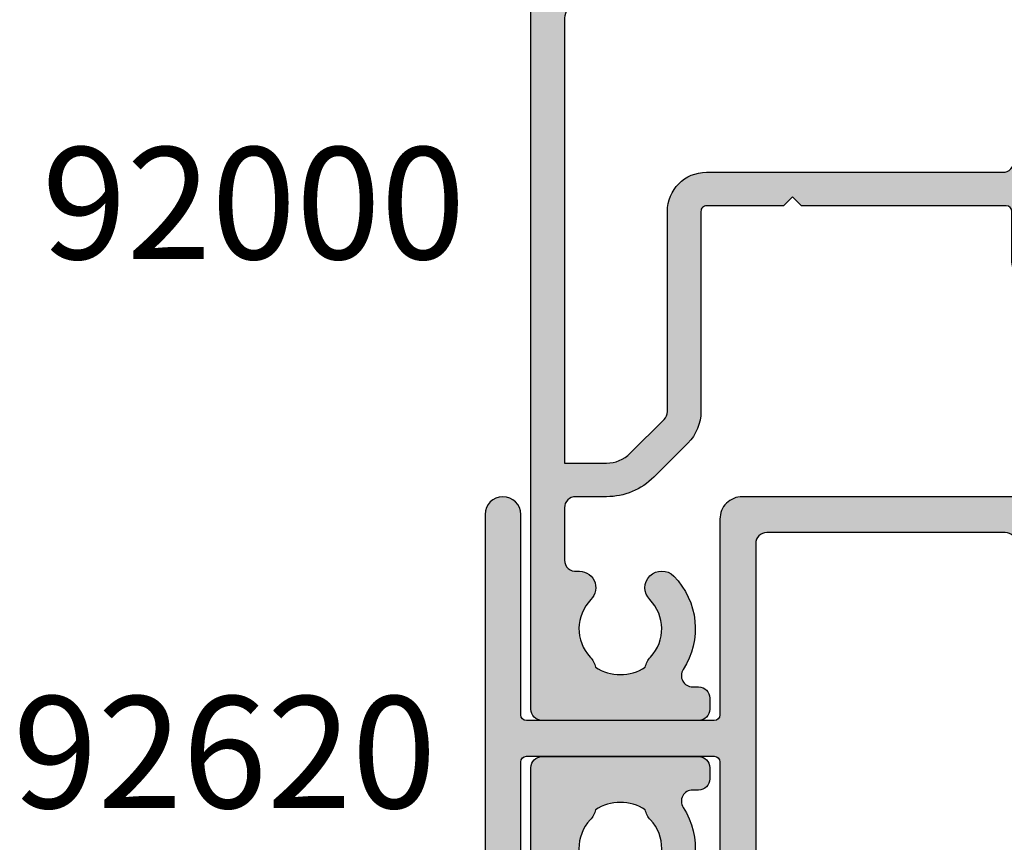
# Model space of a CAD drawing. Units: millimetres. Extents: x 0 to 354, y 0 to 482.
# Drawn here: x 141 to 185, y 232 to 269 of the extents above; entities that cross this region are included whole.
import ezdxf

# ---------------------------------------------------------------- set-up
doc = ezdxf.new("R2010")
doc.units = ezdxf.units.MM
for name, color, linetype in [('APL Hatch', 253, 'Continuous'), ('APL Joinery', 2, 'Continuous'), ('APL Notes', 7, 'Continuous'), ('Joinery', 2, 'Continuous')]:
    doc.layers.add(name, color=color, linetype=linetype)
doc.styles.add('Arial-Bold', font='arialbd.ttf')

# ---------------------------------------------------------------- blocks, each defined once
blk = doc.blocks.new('00540c')
at = {"layer": 'APL Hatch'}
h = blk.add_hatch(color=256, dxfattribs=at)
edge = h.paths.add_edge_path(flags=16)
edge.add_line((8.700000000000273, 23.75463056152387), (-8.700000000000273, 23.75463056152404))
edge.add_arc((-8.700000000000273, 23.25463056152404), 0.5, 90, 180)
edge.add_line((-9.200000000000273, 23.25463056152404), (-9.200000000000273, 12.5999999999998))
edge.add_arc((-8.700000000000273, 12.5999999999998), 0.5, 180, 270)
edge.add_line((-8.700000000000273, 12.0999999999998), (8.700000000000273, 12.0999999999998))
edge.add_arc((8.700000000000273, 12.5999999999998), 0.5, 270, 360)
edge.add_line((9.200000000000273, 12.5999999999998), (9.200000000000273, 23.25463056152387))
edge.add_arc((8.70000000000027, 23.25463056152386), 0.5000000000000036, 4.071109992273273e-13, 89.99999999999959)
edge = h.paths.add_edge_path()
edge.add_line((-10.80000000000064, 29.30200787681805), (-10.80000000000291, 11.50000000000011))
edge.add_arc((-9.800000000001774, 11.50000000000102), 1.000000000001137, 180.0000000000521, 270.0000000000651)
edge.add_line((-9.800000000000637, 10.49999999999989), (-1.050000000000637, 10.49999999999989))
edge.add_arc((-1.050000000000637, 10.24999999999989), 0.25, 0, 90, ccw=False)
edge.add_line((-0.8000000000006366, 10.24999999999989), (-0.8000000000006366, 1.850000000000023))
edge.add_arc((-1.050000000000637, 1.850000000000023), 0.25, -90, 0, ccw=False)
edge.add_line((-1.050000000000637, 1.600000000000023), (-10.00000000000045, 1.599999999999795))
edge.add_arc((-10.00000000000045, 0.7999999999999545), 0.7999999999998408, 90, 270)
edge.add_line((-10.00000000000045, 1.13686837721616e-13), (10.00000000000045, -1.13686837721616e-13))
edge.add_arc((10.00000000000045, 0.7999999999997272), 0.7999999999998408, 270, 450)
edge.add_line((10.00000000000045, 1.599999999999568), (1.049999999999727, 1.600000000000023))
edge.add_arc((1.049999999999734, 1.85000000000003), 0.2500000000000071, 180.0000000000016, 269.99999999999835, ccw=False)
edge.add_line((0.7999999999997272, 1.850000000000023), (0.7999999999988177, 10.24999999999966))
edge.add_arc((1.049999999999045, 10.24999999999943), 0.2500000000002274, 89.99999999994787, 179.9999999999479, ccw=False)
edge.add_line((1.049999999999272, 10.49999999999966), (9.799999999999727, 10.49999999999994))
edge.add_arc((9.799999999999727, 11.49999999999994), 1, 270, 360.0000000000098)
edge.add_line((10.79999999999973, 11.50000000000011), (10.80000000000043, 29.30200787681802))
edge.add_arc((10.50000000000044, 29.30200787681804), 0.2999999999999954, 359.9999999999966, 470.0000000000041)
edge.add_line((10.39739395700272, 29.5839156630538), (8.285316331707143, 28.81518227498643))
edge.add_arc((8.387922374704798, 28.53327448875022), 0.3000000000003928, 109.9999999999634, 149.9999999999598)
edge.add_line((8.128114753569232, 28.6832744887506), (7.87090248883262, 28.23776977789677))
edge.add_arc((8.044107569589471, 28.13776977789675), 0.199999999999978, 149.99999999999, 269.9999999999908)
edge.add_line((8.044107569589439, 27.93776977789678), (8.217312650346365, 27.93776977789669))
edge.add_arc((8.217312650346287, 27.73776977789687), 0.1999999999998252, 29.999999999972886, 89.9999999999776, ccw=False)
edge.add_line((8.39051773110307, 27.8377697778967), (9.459807621134747, 25.98570536034246))
edge.add_arc((9.199999999999424, 25.83570536034244), 0.3000000000000043, 8.412825991399586e-11, 30.000000000004718, ccw=False)
edge.add_line((9.499999999999428, 25.83570536034288), (9.499999999999545, 25.75577215209643))
edge.add_arc((9.19999999999942, 25.75577215209664), 0.3000000000001251, 221.8103148957518, 359.9999999999586, ccw=False)
edge.add_arc((8.752786404499355, 25.35577215209691), 0.2999999999997773, 41.81031489575365, 89.99999999999628)
edge.add_line((8.752786404499375, 25.65577215209669), (5.525403330757854, 25.65577215209652))
edge.add_arc((5.525403330758107, 25.45577215209676), 0.1999999999997577, 90.00000000007252, 104.4775121860093)
edge.add_line((5.475403330757899, 25.64942131940683), (4.749999999999545, 25.46212298478611))
edge.add_arc((4.69999999999959, 25.65577215209654), 0.2000000000000454, 180.0000000000051, 284.4775121859134, ccw=False)
edge.add_line((4.499999999999545, 25.65577215209652), (4.499999999999545, 26.17696550055035))
edge.add_arc((4.799999999999449, 26.1769655005504), 0.2999999999999039, 148.6000000000081, 180.0000000000095, ccw=False)
edge.add_line((4.54393476081691, 26.33326839010249), (5.470710159454484, 27.85157022572861))
edge.add_arc((5.299999999999498, 27.95577215209675), 0.1999999999999436, 328.5999999999826, 449.9999999999995)
edge.add_line((5.2999999999995, 28.15577215209669), (3.874416766574086, 28.15577215209663))
edge.add_arc((3.874416766574064, 27.15577215209659), 1.000000000000039, 89.99999999999875, 148.5999999999991)
edge.add_line((3.020865969298711, 27.6767817839372), (1.956836039489417, 25.9336209296834))
edge.add_arc((1.103285242214037, 26.45463056152394), 1.000000000000025, 270.0000000000003, 328.60000000000343, ccw=False)
edge.add_line((1.103285242214042, 25.45463056152391), (-1.103285242215406, 25.45463056152397))
edge.add_arc((-1.103285242215396, 26.45463056152401), 1.000000000000036, 211.3999999999969, 269.9999999999994, ccw=False)
edge.add_line((-1.956836039490781, 25.93362092968346), (-3.020865969300075, 27.67678178393697))
edge.add_arc((-3.874416766575429, 27.15577215209636), 1.00000000000004, 31.40000000000084, 90.00000000000124)
edge.add_line((-3.87441676657545, 28.1557721520964), (-5.300000000000637, 28.1557721520964))
edge.add_arc((-5.300000000000638, 27.95577215209648), 0.1999999999999211, 89.9999999999995, 211.4000000000092)
edge.add_line((-5.470710159455621, 27.85157022572838), (-4.543934760818046, 26.33326839010232))
edge.add_arc((-4.800000000000636, 26.17696550055022), 0.2999999999999537, -1.830358087318018e-11, 31.39999999998861, ccw=False)
edge.add_line((-4.500000000000682, 26.17696550055012), (-4.500000000000682, 25.65577215209629))
edge.add_arc((-4.700000000000705, 25.65577215209634), 0.2000000000000233, 255.52248781407872, 359.99999999998676, ccw=False)
edge.add_line((-4.750000000000682, 25.46212298478594), (-5.475403330759036, 25.6494213194066))
edge.add_arc((-5.525403330759135, 25.45577215209561), 0.2000000000006247, 75.52248781408717, 90.00000000002392)
edge.add_line((-5.525403330759218, 25.65577215209623), (-8.752786404500512, 25.65577215209646))
edge.add_arc((-8.752786404500423, 25.35577215209625), 0.3000000000002139, 90.00000000001697, 138.1896851042381)
edge.add_arc((-9.200000000000536, 25.75577215209627), 0.2999999999999195, 180.0000000000142, 318.1896851042206, ccw=False)
edge.add_line((-9.500000000000455, 25.7557721520962), (-9.500000000000574, 25.83570536034001))
edge.add_arc((-9.200000000000573, 25.83570536034046), 0.3000000000000007, 149.9999999999956, 180.0000000000848, ccw=False)
edge.add_line((-9.459807621135893, 25.98570536034048), (-8.390517731103062, 27.83776977789669))
edge.add_arc((-8.217312650346281, 27.73776977789687), 0.199999999999817, 90.00000000002501, 150.0000000000292, ccw=False)
edge.add_line((-8.217312650346368, 27.93776977789669), (-8.044107569589436, 27.9377697778968))
edge.add_arc((-8.044107569589462, 28.13776977789676), 0.1999999999999602, 270.0000000000076, 390.0000000000074)
edge.add_line((-7.870902488832623, 28.23776977789676), (-8.12811475356923, 28.68327448875061))
edge.add_arc((-8.387922374704761, 28.53327448875021), 0.3000000000003726, 30.00000000004713, 70.00000000004346)
edge.add_line((-8.285316331707147, 28.81518227498641), (-10.39739395700271, 29.58391566305383))
edge.add_arc((-10.50000000000053, 29.30200787681799), 0.3000000000001067, 69.9999999999824, 179.9999999999898)
at = {"layer": 'APL Joinery', "ltscale": 2}
blk.add_lwpolyline([(-10.80000000000064, 29.30200787681805), (-10.80000000000291, 11.50000000000011, 0.4142135623731616), (-9.800000000000637, 10.49999999999989), (-1.050000000000637, 10.49999999999989, -0.414213562373095), (-0.8000000000006366, 10.24999999999989), (-0.8000000000006366, 1.850000000000023, -0.414213562373095), (-1.050000000000637, 1.600000000000023), (-10.00000000000045, 1.599999999999795, 0.9999999999999999), (-10.00000000000045, 1.13686837721616e-13), (10.00000000000045, -1.13686837721616e-13, 0.9999999999999999), (10.00000000000045, 1.599999999999568), (1.049999999999727, 1.600000000000023, -0.4142135623730784), (0.7999999999997272, 1.850000000000023), (0.7999999999988177, 10.24999999999966, -0.414213562373095), (1.049999999999272, 10.49999999999966), (9.799999999999727, 10.49999999999994, 0.414213562373145), (10.79999999999973, 11.50000000000011), (10.80000000000043, 29.30200787681802, 0.5205670505517879), (10.39739395700272, 29.5839156630538), (8.285316331707143, 28.81518227498643, 0.1763269807084486), (8.128114753569232, 28.6832744887506), (7.87090248883262, 28.23776977789677, 0.5773502691896306), (8.044107569589439, 27.93776977789678), (8.217312650346365, 27.93776977789669, -0.2679491924311445), (8.39051773110307, 27.8377697778967), (9.459807621134747, 25.98570536034246, -0.1316524975870432), (9.499999999999428, 25.83570536034288), (9.499999999999545, 25.75577215209643, -0.6885002580690709), (8.976393202249255, 25.55577215209667, 0.2134217652834852), (8.752786404499375, 25.65577215209669), (5.525403330757854, 25.65577215209652, 0.06325422392994717), (5.475403330757899, 25.64942131940683), (4.749999999999545, 25.46212298478611, -0.4903143948257515), (4.499999999999545, 25.65577215209652), (4.499999999999545, 26.17696550055035, -0.1378721067475651), (4.54393476081691, 26.33326839010249), (5.470710159454484, 27.85157022572861, 0.5855240683199106), (5.2999999999995, 28.15577215209669), (3.874416766574086, 28.15577215209663, 0.2614125764230203), (3.020865969298711, 27.6767817839372), (1.956836039489417, 25.9336209296834, -0.261412576423033), (1.103285242214042, 25.45463056152391), (-1.103285242215407, 25.45463056152397, -0.2614125764230299), (-1.956836039490781, 25.93362092968346), (-3.020865969300075, 27.67678178393697, 0.2614125764230203), (-3.87441676657545, 28.1557721520964), (-5.300000000000637, 28.1557721520964, 0.5855240683198688), (-5.470710159455621, 27.85157022572838), (-4.543934760818046, 26.33326839010232, -0.1378721067475895), (-4.500000000000682, 26.17696550055012), (-4.500000000000682, 25.65577215209629, -0.4903143948257502), (-4.750000000000682, 25.46212298478594), (-5.475403330759036, 25.6494213194066, 0.063254223929947), (-5.525403330759218, 25.65577215209623), (-8.752786404500512, 25.65577215209646, 0.2134217652833872), (-8.97639320225062, 25.55577215209632, -0.6885002580690675), (-9.500000000000455, 25.7557721520962), (-9.500000000000574, 25.83570536034001, -0.131652497587792), (-9.459807621135893, 25.98570536034048), (-8.390517731103062, 27.83776977789669, -0.2679491924311438), (-8.217312650346368, 27.93776977789669), (-8.044107569589436, 27.9377697778968, 0.5773502691896241), (-7.870902488832623, 28.23776977789676), (-8.12811475356923, 28.68327448875061, 0.1763269807084484), (-8.285316331707147, 28.81518227498641), (-10.39739395700271, 29.58391566305383, 0.5205670505517876)], format="xyb", close=True, dxfattribs=at)
at = {"layer": 'APL Joinery'}
blk.add_lwpolyline([(8.700000000000273, 23.75463056152387), (-8.700000000000273, 23.75463056152404, 0.414213562373095), (-9.200000000000273, 23.25463056152404), (-9.200000000000273, 12.5999999999998, 0.414213562373095), (-8.700000000000273, 12.0999999999998), (8.700000000000273, 12.0999999999998, 0.414213562373095), (9.200000000000273, 12.5999999999998), (9.200000000000273, 23.25463056152387, 0.4142135623730909)], format="xyb", close=True, dxfattribs=at)
blk = doc.blocks.new('92620')
at = {"layer": 'APL Joinery'}
blk.add_blockref('00540c', (0, 0), dxfattribs=at)
blk = doc.blocks.new('00500c')
at = {"layer": 'APL Hatch'}
h = blk.add_hatch(color=256, dxfattribs=at)
edge = h.paths.add_edge_path()
edge.add_line((23.498858409428, 25.19416251848469), (23.498858409428, 20.49999999999926))
edge.add_arc((22.998858409428, 20.49999999999926), 0.5, -90, 0, ccw=False)
edge.add_line((22.998858409428, 19.99999999999926), (21.998858409428, 20.00000000000017))
edge.add_arc((21.998858409428, 20.50000000000017), 0.5, 180, 270, ccw=False)
edge.add_line((21.498858409428, 20.50000000000017), (21.498858409428, 22.74999999999972))
edge.add_arc((21.248858409428, 22.74999999999972), 0.25, 0, 90)
edge.add_line((21.248858409428, 22.99999999999972), (12.09999999998392, 22.99999999999881))
edge.add_line((12.09999999998392, 22.99999999999881), (11.69999999998429, 23.3999999999989))
edge.add_line((11.69999999998429, 23.3999999999989), (11.29999999998374, 22.99999999999915))
edge.add_line((11.29999999998374, 22.99999999999915), (7.849999999983922, 22.99999999999824))
edge.add_arc((7.849999999983865, 22.74999999999829), 0.2499999999999432, 89.99999999998697, 180.000000000013)
edge.add_line((7.599999999983922, 22.74999999999824), (7.599999999984036, 13.80710678117026))
edge.add_arc((5.599999999984995, 13.80710678117092), 1.999999999999041, 314.99999999997294, 359.99999999998107, ccw=False)
edge.add_line((7.014213562356744, 12.39289321879784), (5.500000000000609, 10.87867965644187))
edge.add_arc((3.378679656440859, 13.00000000000146), 3.00000000000004, 270.00000000008754, 315.00000000000216, ccw=False)
edge.add_line((3.378679656445442, 10.00000000000142), (1.999999999999929, 9.999999999999147))
edge.add_arc((1.999999999999929, 9.499999999999147), 0.5, 90, 180)
edge.add_line((1.499999999999929, 9.499999999999147), (1.499999999999929, 7.167849955244662))
edge.add_arc((1.999999999999957, 7.167849955244662), 0.5000000000000282, 180, 276.8921025793889)
edge.add_arc((2.14999999999956, 5.926882590645459), 0.7500000000000414, -44.63977295858467, 96.89210257928681, ccw=False)
edge.add_arc((3.99999999999993, 4.100000000000672), 1.850000000000416, 135.3602270413914, 223.3417582272399)
edge.add_arc((1.999999999999578, 2.212541391182889), 0.8999999999999053, 10.738764239911802, 43.341758227175376, ccw=False)
edge.add_arc((3.999999999999588, 4.100000000000195), 2.050000000000164, 237.0249334069704, 302.9750665930296)
edge.add_arc((5.999999999999805, 2.212541391181148), 0.9000000000004341, 136.658241772724, 169.2612357599818, ccw=False)
edge.add_arc((4.00000000000003, 4.099999999999865), 1.850000000000109, 316.6582417727757, 404.6397729586135)
edge.add_arc((5.850000000000333, 5.926882590644778), 0.7500000000003877, 44.63977295866607, 224.6397729585831, ccw=False)
edge.add_arc((3.999999999999991, 4.100000000000611), 3.35000000000039, -33.05573115085667, 44.63977295860889, ccw=False)
edge.add_arc((7.226840560052591, 2.00000000000049), 0.4999999999997511, 146.9442688491584, 269.9999999999873)
edge.add_line((7.22684056005248, 1.500000000000739), (7.499999999999929, 1.499999999999602))
edge.add_arc((7.499999999999929, 1.000000000000057), 0.4999999999995453, 0, 90, ccw=False)
edge.add_line((7.999999999999474, 1.000000000000057), (7.999999999999929, 0.5000000000000568))
edge.add_arc((7.499999999999929, 0.5000000000000568), 0.5, -90, 0, ccw=False)
edge.add_line((7.499999999999929, 5.684341886080801e-14), (0.4999999999999289, 5.684341886080801e-14))
edge.add_arc((0.4999999999999289, 0.5000000000000568), 0.5, 180, 270, ccw=False)
edge.add_line((-7.105427357601002e-14, 0.5000000000000568), (-7.105427357601002e-14, 41.75000000000017))
edge.add_arc((0.2500000000006111, 41.7500000000004), 0.2500000000006821, 90.00000000015632, 180.0000000000521, ccw=False)
edge.add_line((0.2499999999999289, 42.00000000000108), (1.025255128608407, 42.00000000000108))
edge.add_arc((1.025255128608452, 40.50000000000097), 1.500000000000114, 11.536959032826076, 90.0000000000017, ccw=False)
edge.add_arc((2.249999999999894, 40.75000000000118), 0.2500000000002159, -89.99999999999199, 11.536959032824711, ccw=False)
edge.add_line((2.249999999999929, 40.50000000000097), (1.499999999999929, 40.50000000000108))
edge.add_line((1.499999999999929, 40.50000000000108), (1.499999999999929, 37.50000000000108))
edge.add_line((1.499999999999929, 37.50000000000108), (1.600000000000293, 37.50000000000108))
edge.add_arc((1.6000000000003, 37.3000000000008), 0.20000000000028, 1.9895196601282805e-12, 90.00000000000199, ccw=False)
edge.add_line((1.80000000000058, 37.30000000000081), (1.800000000000111, 34.80000000000081))
edge.add_arc((2.800000000000111, 34.80000000000081), 1, 180, 270)
edge.add_line((2.800000000000111, 33.80000000000081), (13.70000000000043, 33.80000000000081))
edge.add_arc((13.70000000000043, 34.30000000000081), 0.5, 270, 360.0000000000261)
edge.add_line((14.20000000000043, 34.30000000000103), (14.19999999999975, 36.19999999999965))
edge.add_arc((16.19999999999975, 36.20000000000044), 2, 90, 180.0000000000228, ccw=False)
edge.add_line((16.19999999999975, 38.20000000000044), (20.49999999999993, 38.20000000000044))
edge.add_arc((20.49999999999993, 38.70000000000044), 0.5, 270, 360)
edge.add_line((20.99999999999993, 38.70000000000044), (20.99999999999993, 40.50000000000063))
edge.add_arc((20.49999999999993, 40.50000000000063), 0.5, 0, 90)
edge.add_line((20.49999999999993, 41.00000000000063), (17.99999999999993, 41.00000000000063))
edge.add_arc((17.99999999999993, 41.50000000000063), 0.5, 90, 270, ccw=False)
edge.add_line((17.99999999999993, 42.00000000000063), (27.1450941345098, 42.00000000000119))
edge.add_arc((27.14509413450983, 41.7000000000012), 0.2999999999999972, -20.00000000000398, 90.00000000000472, ccw=False)
edge.add_line((27.4270019207456, 41.59739395700348), (26.65826853267821, 39.48531633170791))
edge.add_arc((26.376360746442, 39.58792237470554), 0.3000000000003861, 300.0000000000441, 340.0000000000401, ccw=False)
edge.add_line((26.52636074644239, 39.32811475356999), (26.08085603558855, 39.07090248883338))
edge.add_arc((25.98085603558854, 39.24410756959023), 0.1999999999999683, 180.0000000000081, 300.0000000000092, ccw=False)
edge.add_line((25.78085603558857, 39.2441075695902), (25.78085603558849, 39.41731265034713))
edge.add_arc((25.58085603558866, 39.41731265034704), 0.1999999999998252, 2.442665995366116e-11, 60.00000000002758)
edge.add_line((25.68085603558849, 39.59051773110383), (23.89801580697782, 40.61984101701449))
edge.add_arc((23.74801580697774, 40.36003339587896), 0.3000000000002209, 60.00000000000509, 75.00000000002879)
edge.add_line((23.8256615205084, 40.64981114376593), (23.67650412331865, 40.68977774788794))
edge.add_arc((23.59885840978806, 40.4000000000013), 0.2999999999998858, 75.00000000002639, 228.1896851042541)
edge.add_arc((23.19885840978829, 39.95278640450147), 0.2999999999998672, -3.26281224261038e-11, 48.189685104205296, ccw=False)
edge.add_line((23.49885840978816, 39.9527864045013), (23.49885840978793, 36.72540333075978))
edge.add_arc((23.29885840978778, 36.72540333075952), 0.2000000000001485, -14.477512185863475, 7.332801033044234e-11, ccw=False)
edge.add_line((23.49250757709835, 36.67540333075971), (23.30520924247769, 35.95000000000147))
edge.add_arc((23.498858409788, 35.90000000000133), 0.1999999999999744, 165.522487814027, 269.9999999999807)
edge.add_line((23.49885840978793, 35.70000000000135), (24.02005175824176, 35.70000000000135))
edge.add_arc((24.02005175824188, 36.00000000000165), 0.3000000000002956, 269.9999999999783, 301.3999999999703)
edge.add_line((24.17635464779407, 35.74393476081872), (25.69465648342013, 36.67071015945641))
edge.add_arc((25.79885840978822, 36.50000000000141), 0.1999999999999301, 3.979039320256561e-12, 121.40000000000421, ccw=False)
edge.add_line((25.99885840978816, 36.50000000000142), (25.99885840978816, 35.07441676657601))
edge.add_arc((24.99885840978813, 35.07441676657598), 1.000000000000028, -58.59999999999951, 1.5916157281026244e-12, ccw=False)
edge.add_line((25.51986804162873, 34.22086596930063), (25.09326925728777, 33.96046896001161))
edge.add_arc((25.22352166419037, 33.74708126004728), 0.2499999999999737, 121.399999716047, 238.5999997160285)
edge.add_line((25.09326925517264, 33.53369356137404), (25.5198680416285, 33.27329654918566))
edge.add_arc((24.99885840978782, 32.41974575191027), 1.000000000000105, -5.6843418860808015e-12, 58.599999999996896, ccw=False)
edge.add_line((25.99885840978793, 32.41974575191017), (25.99885840978814, 30.99416251848487))
edge.add_arc((25.79885840978809, 30.99416251848488), 0.2000000000000561, 238.5999999999975, 359.99999999999693, ccw=False)
edge.add_line((25.69465648341993, 30.82345235902977), (24.17635464779384, 31.75022775766757))
edge.add_arc((24.02005175824178, 31.4941625184851), 0.29999999999984, 58.60000000000529, 90.00000000000271)
edge.add_line((24.02005175824176, 31.79416251848494), (23.49885840978793, 31.79416251848494))
edge.add_arc((23.4988584097879, 31.59416251848487), 0.2000000000000668, 89.99999999999186, 194.477512185939)
edge.add_line((23.30520924247747, 31.54416251848482), (23.49250757709812, 30.81875918772658))
edge.add_arc((23.29885840978723, 30.76875918772582), 0.2000000000006958, 5.115907697472721e-12, 14.477512186105685, ccw=False)
edge.add_line((23.49885840978793, 30.76875918772583), (23.49885840978816, 27.541376113985))
edge.add_arc((23.198858409788, 27.54137611398506), 0.3000000000001606, 311.8103148957575, 359.9999999999878, ccw=False)
edge.add_arc((23.59885840978817, 27.09416251848478), 0.3000000000001978, 131.8103148957829, 284.9999999999359)
edge.add_line((23.67650412331865, 26.80438477059778), (23.82566152050839, 26.84435137471979))
edge.add_arc((23.74801580697773, 27.13412912260682), 0.3000000000002738, 284.9999999999671, 299.9999999999907)
edge.add_line((23.89801580697782, 26.87432150147123), (25.68085603558849, 27.90364478738178))
edge.add_arc((25.58085603558845, 28.07684986813865), 0.2000000000000071, 300.0000000000122, 360.0000000000163)
edge.add_line((25.78085603558846, 28.07684986813871), (25.78085603558863, 28.25005494889552))
edge.add_arc((25.98085603558862, 28.25005494889563), 0.1999999999999922, 60.000000000030525, 180.0000000000305, ccw=False)
edge.add_line((26.08085603558852, 28.42326002965257), (26.52636074644242, 28.16604776491562))
edge.add_arc((26.37636074644231, 27.90624014378026), 0.3000000000000778, 19.999999999988574, 59.99999999998471, ccw=False)
edge.add_line((26.65826853267818, 28.00884618677793), (27.4270019207456, 25.89676856148225))
edge.add_arc((27.14509413450983, 25.79416251848453), 0.3000000000000022, -90.00000000000398, 20.000000000002387, ccw=False)
edge.add_line((27.1450941345098, 25.49416251848453), (23.79885840978811, 25.49416251848487))
edge.add_arc((23.798858409788, 25.1941625184848), 0.3000000000000682, 89.99999999997829, 179.9999999999783)
edge = h.paths.add_edge_path(flags=16)
edge.add_line((1.499999999999929, 31.30000000000024), (1.499999999999872, 11.49999999999915))
edge.add_line((1.499999999999872, 11.49999999999915), (3.378679656441007, 11.50000000000051))
edge.add_arc((3.378679656440057, 13.00000000000052), 1.500000000000005, 270.0000000000363, 315.0000000000148)
edge.add_line((4.439339828220156, 11.93933982822097), (5.953553390577255, 13.45355339057784))
edge.add_arc((5.599999999983858, 13.80710678117116), 0.5000000000001208, 315.0000000000062, 360.0000000000015)
edge.add_line((6.099999999983979, 13.80710678117117), (6.099999999983979, 22.74999999999915))
edge.add_arc((7.849999999983972, 22.74999999999915), 1.749999999999993, 89.99999999999977, 180.0000000000002, ccw=False)
edge.add_line((7.849999999983979, 24.49999999999915), (21.09885840978835, 24.49999999999937))
edge.add_arc((21.09885840978836, 24.99999999999936), 0.4999999999999893, 269.9999999999988, 360.0000000000013)
edge.add_line((21.59885840978835, 24.99999999999937), (21.59885840978835, 36.20000000000056))
edge.add_arc((21.09885840978835, 36.20000000000056), 0.4999999999999964, 0, 90)
edge.add_line((21.09885840978835, 36.70000000000056), (16.19999999999975, 36.70000000000044))
edge.add_arc((16.19999999999976, 36.20000000000043), 0.5000000000000142, 90.0000000000016, 180.0000000000244)
edge.add_line((15.69999999999975, 36.20000000000022), (15.70000000000066, 34.30000000000138))
edge.add_arc((13.7000000000007, 34.30000000000042), 1.999999999999957, -90.00000000000131, 2.7284841053187847e-11, ccw=False)
edge.add_line((13.70000000000066, 32.30000000000047), (2.500000000000156, 32.30000000000081))
edge.add_arc((2.500000000000299, 31.30000000000044), 1.000000000000369, 90.00000000000816, 180.0000000000114)
at = {"layer": 'APL Joinery', "ltscale": 2}
blk.add_lwpolyline([(23.498858409428, 25.19416251848469), (23.498858409428, 20.49999999999926, -0.414213562373095), (22.998858409428, 19.99999999999926), (21.998858409428, 20.00000000000017, -0.414213562373095), (21.498858409428, 20.50000000000017), (21.498858409428, 22.74999999999972, 0.414213562373095), (21.248858409428, 22.99999999999972), (12.09999999998392, 22.99999999999881), (11.69999999998429, 23.3999999999989), (11.29999999998374, 22.99999999999915), (7.849999999983922, 22.99999999999824, 0.4142135623732282), (7.599999999983922, 22.74999999999824), (7.599999999984036, 13.80710678117026, -0.1989123673796949), (7.014213562356744, 12.39289321879784), (5.500000000000609, 10.87867965644187, -0.1989123673792707), (3.378679656445442, 10.00000000000142), (1.999999999999929, 9.999999999999147, 0.414213562373095), (1.499999999999929, 9.499999999999147), (1.499999999999929, 7.167849955244662, 0.4499009491344267), (2.060000000000329, 6.671463009405045, -0.7102157315869221), (2.683653846153604, 5.399897227959684, 0.4039324889479339), (2.65454545454547, 2.830255117704439, -0.1432248589116377), (2.884238260747153, 2.380239626802506, 0.2959768337492349), (5.115761739252022, 2.380239626802506, -0.1432248589116121), (5.345454545454614, 2.830255117704211, 0.403932488947879), (5.316346153846027, 5.399897227958775, -0.9999999999992762), (6.383653846153877, 6.453867953331553, -0.3526240526988915), (6.807770357448518, 2.272727272727536, 0.595266773442253), (7.22684056005248, 1.500000000000739), (7.499999999999929, 1.499999999999602, -0.414213562373095), (7.999999999999474, 1.000000000000057), (7.999999999999929, 0.5000000000000568, -0.414213562373095), (7.499999999999929, 5.684341886080801e-14), (0.4999999999999288, 5.684341886080801e-14, -0.414213562373095), (-7.105427357601002e-14, 0.5000000000000568), (-7.105427357601002e-14, 41.75000000000017, -0.4142135623725622), (0.2499999999999289, 42.00000000000108), (1.025255128608407, 42.00000000000108, -0.3563939586925566), (2.494948974278415, 40.80000000000126, -0.4744978678080831), (2.249999999999929, 40.50000000000097), (1.499999999999929, 40.50000000000108), (1.499999999999929, 37.50000000000108), (1.600000000000293, 37.50000000000108, -0.414213562373095), (1.80000000000058, 37.30000000000081), (1.800000000000111, 34.80000000000081, 0.414213562373095), (2.800000000000111, 33.80000000000081), (13.70000000000043, 33.80000000000081, 0.4142135623732282), (14.20000000000043, 34.30000000000103), (14.19999999999975, 36.19999999999965, -0.4142135623732114), (16.19999999999975, 38.20000000000044), (20.49999999999993, 38.20000000000044, 0.414213562373095), (20.99999999999993, 38.70000000000044), (20.99999999999993, 40.50000000000063, 0.414213562373095), (20.49999999999993, 41.00000000000063), (17.99999999999993, 41.00000000000063, -0.9999999999999999), (17.99999999999993, 42.00000000000063), (27.1450941345098, 42.00000000000119, -0.5205670505517896), (27.4270019207456, 41.59739395700348), (26.65826853267821, 39.48531633170791, -0.1763269807084469), (26.52636074644239, 39.32811475356999), (26.08085603558855, 39.07090248883338, -0.5773502691896321), (25.78085603558857, 39.2441075695902), (25.78085603558849, 39.41731265034713, 0.2679491924311415), (25.68085603558849, 39.59051773110383), (23.89801580697782, 40.61984101701449, 0.06554346281534207), (23.8256615205084, 40.64981114376593), (23.67650412331865, 40.68977774788794, 0.7896793363340574), (23.39885840978826, 40.17639320225129, -0.2134217652834633), (23.49885840978816, 39.9527864045013), (23.49885840978793, 36.72540333075978, -0.06325422392994723), (23.49250757709835, 36.67540333075971), (23.30520924247769, 35.95000000000147, 0.4903143948259969), (23.49885840978793, 35.70000000000135), (24.02005175824176, 35.70000000000135, 0.137872106747523), (24.17635464779407, 35.74393476081872), (25.69465648342013, 36.67071015945641, -0.5855240683198177), (25.99885840978816, 36.50000000000142), (25.99885840978816, 35.07441676657601, -0.2614125764230235), (25.51986804162873, 34.22086596930063), (25.09326925728777, 33.96046896001161, 0.561173827835845), (25.09326925517264, 33.53369356137404), (25.5198680416285, 33.27329654918566, -0.2614125764230306), (25.99885840978793, 32.41974575191017), (25.99885840978814, 30.99416251848487, -0.585524068319809), (25.69465648341993, 30.82345235902977), (24.17635464779384, 31.75022775766757, 0.1378721067475472), (24.02005175824176, 31.79416251848494), (23.49885840978793, 31.79416251848494, 0.4903143948259616), (23.30520924247747, 31.54416251848482), (23.49250757709812, 30.81875918772658, -0.06325422393066492), (23.49885840978793, 30.76875918772583), (23.49885840978816, 27.541376113985, -0.213421765283429), (23.39885840978802, 27.31776931623489, 0.7896793363335287), (23.67650412331865, 26.80438477059778), (23.82566152050839, 26.84435137471979, 0.0655434628153414), (23.89801580697782, 26.87432150147123), (25.68085603558849, 27.90364478738178, 0.2679491924311417), (25.78085603558846, 28.07684986813871), (25.78085603558863, 28.25005494889552, -0.5773502691896263), (26.08085603558852, 28.42326002965257), (26.52636074644242, 28.16604776491562, -0.1763269807084471), (26.65826853267818, 28.00884618677793), (27.4270019207456, 25.89676856148225, -0.5205670505517825), (27.1450941345098, 25.49416251848453), (23.79885840978811, 25.49416251848487, 0.414213562373095), (23.49885840978793, 25.19416251848492)], format="xyb", dxfattribs=at)
at = {"layer": 'APL Joinery'}
blk.add_lwpolyline([(1.499999999999929, 31.30000000000024), (1.499999999999872, 11.49999999999915), (3.378679656441007, 11.50000000000051, 0.1989123673795606), (4.439339828220156, 11.93933982822097), (5.953553390577255, 13.45355339057784, 0.1989123673796363), (6.099999999983979, 13.80710678117117), (6.099999999983979, 22.74999999999915, -0.4142135623730974), (7.849999999983979, 24.49999999999915), (21.09885840978835, 24.49999999999937, 0.4142135623731075), (21.59885840978835, 24.99999999999937), (21.59885840978835, 36.20000000000056, 0.4142135623730929), (21.09885840978835, 36.70000000000056), (16.19999999999975, 36.70000000000044, 0.4142135623732117), (15.69999999999975, 36.20000000000022), (15.70000000000066, 34.30000000000138, -0.4142135623732407), (13.70000000000066, 32.30000000000047), (2.500000000000156, 32.30000000000081, 0.4142135623731114)], format="xyb", close=True, dxfattribs=at)
blk = doc.blocks.new('92000')
at = {"layer": 'APL Joinery'}
blk.add_blockref('00500c', (-7.999999999982194, -15.00029120194576), dxfattribs=at)
blk = doc.blocks.new('00565c')
at = {"layer": 'APL Hatch'}
h = blk.add_hatch(color=256, dxfattribs=at)
edge = h.paths.add_edge_path()
edge.add_arc((-14.69999999999118, 9.539093255867089), 0.3000000000001943, 90.00000000043322, 228.1896851039529)
edge.add_arc((-15.09999999999058, 9.091879660368232), 0.2999999999985833, -8.338929546880536e-11, 48.18968510443568, ccw=False)
edge.add_line((-14.799999999992, 9.091879660367795), (-14.79999999999382, 5.864496586626501))
edge.add_arc((-14.99999999999455, 5.86449658662533), 0.2000000000007329, -14.47751218558318, 3.353761712787673e-10, ccw=False)
edge.add_line((-14.80635083268317, 5.814496586626319), (-14.99364916730337, 5.089093255868193))
edge.add_arc((-14.79999999999369, 5.039093255867659), 0.1999999999994659, 165.5224878138727, 269.9999999999649)
edge.add_line((-14.79999999999382, 4.839093255868193), (-14.27880665154044, 4.839093255868647))
edge.add_arc((-14.27880665153683, 5.139093255870415), 0.3000000000017682, 269.999999999311, 301.3999999994746)
edge.add_line((-14.12250376198608, 4.883028016684875), (-12.86900903653441, 5.648164464927959))
edge.add_arc((-12.63532203001443, 5.736992292683178), 0.2499999999999559, 121.39999999973199, 200.8125251152183, ccw=False)
edge.add_line((-12.76557443797356, 5.950379992002581), (-12.68021935824618, 6.002480955186456))
edge.add_arc((-12.54996695028687, 5.789093255868259), 0.2499999999990206, -2.654019226611126e-10, 121.3999999999115, ccw=False)
edge.add_line((-12.29996695028785, 5.789093255867101), (-12.29996695028785, 1.689094867633685))
edge.add_arc((-12.5499669502869, 1.689094867633028), 0.2499999999990461, -121.39999999990067, 1.5057821656228043e-10, ccw=False)
edge.add_line((-12.68021935824618, 1.475707168314784), (-12.76557443797356, 1.527808131498205))
edge.add_arc((-12.63532203001412, 1.74119583081785), 0.250000000000327, 159.1874748847619, 238.600000000235, ccw=False)
edge.add_line((-12.86900903653441, 1.830023658573282), (-14.12250376198608, 2.595160106815911))
edge.add_arc((-14.27880665153844, 2.339094867630832), 0.3000000000022158, 58.60000000021586, 90.0000000003803)
edge.add_line((-14.27880665154044, 2.639094867633048), (-14.79999999999382, 2.639094867632593))
edge.add_arc((-14.7999999999939, 2.439094867633379), 0.1999999999992141, 89.99999999997557, 194.477512186086)
edge.add_line((-14.99364916730337, 2.389094867633048), (-14.80635083268317, 1.663691536874921))
edge.add_arc((-14.99999999999455, 1.61369153687591), 0.200000000000733, -3.353193278599065e-10, 14.477512185583123, ccw=False)
edge.add_line((-14.79999999999382, 1.61369153687474), (-14.799999999992, -1.613691536866411))
edge.add_arc((-15.09999999999216, -1.613691536866446), 0.3000000000001677, -48.18968510421291, 6.707523425575346e-12, ccw=False)
edge.add_arc((-14.69999999999207, -2.060905132366433), 0.2999999999999149, 131.8103148957793, 269.9999999999756)
edge.add_line((-14.6999999999922, -2.360905132366348), (-14.62006679174832, -2.360905132366469))
edge.add_arc((-14.62006679174787, -2.060905132366472), 0.2999999999999967, 269.9999999999128, 299.9999999999997)
edge.add_line((-14.47006679174787, -2.320712753501802), (-12.61800237419163, -1.251422863469081))
edge.add_arc((-12.71800237419168, -1.078217782712207), 0.2000000000000097, 300.000000000013, 360.000000000016)
edge.add_line((-12.51800237419167, -1.078217782712152), (-12.5180023741915, -0.9050127019553429))
edge.add_arc((-12.3180023741915, -0.9050127019552352), 0.1999999999999975, 60.00000000003263, 180.0000000000309, ccw=False)
edge.add_line((-12.2180023741916, -0.7318076211982927), (-11.7724976633377, -0.9890198859352495))
edge.add_arc((-11.9224976633378, -1.248827507070605), 0.300000000000071, 19.999999999989882, 59.99999999998579, ccw=False)
edge.add_line((-11.64058987710195, -1.14622146407293), (-10.87185648903453, -3.25829908936862))
edge.add_arc((-11.1537642752703, -3.360905132366331), 0.2999999999999998, -90.00000000000438, 20.000000000002217, ccw=False)
edge.add_line((-11.15376427527032, -3.660905132366331), (-14.39999999999782, -3.660905132466723))
edge.add_arc((-14.39999999999765, -4.160905132466894), 0.5000000000001705, 90.00000000001954, 179.9999999999805)
edge.add_line((-14.89999999999782, -4.160905132466723), (-14.90000000002431, -21.74578467058734))
edge.add_arc((-15.9000000000243, -21.74578467058736), 0.9999999999999982, -13.134022306063287, 1.0231815394945443e-12, ccw=False)
edge.add_line((-14.92615879028119, -21.97301428618812), (-15.41968689959424, -24.08813475472198))
edge.add_arc((-16.39352810933732, -23.86090513912141), 0.9999999999999243, 269.9986997083886, 346.8659776939467, ccw=False)
edge.add_line((-16.39355080370717, -24.86090513886381), (-17.84677540183736, -24.86090513890747))
edge.add_arc((-17.84677540185237, -24.36090513890747), 0.5, 90.00000000171963, 270.0000000017196, ccw=False)
edge.add_line((-17.84677540186738, -23.86090513890747), (-16.94677540184646, -23.8609051388804))
edge.add_arc((-16.94677540185248, -23.6609051388804), 0.1999999999999993, 270.0000000017231, 360.0000000000061)
edge.add_line((-16.74677540185248, -23.66090513888038), (-16.74677540185256, -22.81090513888039))
edge.add_arc((-16.94677540185256, -22.81090513888041), 0.2000000000000028, 5.088887490341555e-12, 90.0000000017231)
edge.add_line((-16.94677540185857, -22.6109051388804), (-24.24677540185851, -22.61090513910017))
edge.add_arc((-24.24677540185249, -22.81090513910017), 0.1999999999999993, 90.00000000172514, 180.0000000000061)
edge.add_line((-24.44677540185249, -22.81090513910019), (-24.44677540185241, -23.66090513910012))
edge.add_arc((-24.24677540185241, -23.6609051391001), 0.1999999999999993, 180.0000000000051, 270.0000000017109)
edge.add_line((-24.24677540184644, -23.8609051391001), (-23.34677540186726, -23.86090513907322))
edge.add_arc((-23.34677540185226, -24.36090513907311), 0.4999999999998863, -89.99999999828037, 90.00000000171963, ccw=False)
edge.add_line((-23.34677540183725, -24.860905139073), (-24.79999999999745, -24.86090513911677))
edge.add_arc((-24.79999999999745, -23.86090513911677), 1, 180, 270, ccw=False)
edge.add_line((-25.79999999999745, -23.86090513911677), (-25.799999999992, 30.63909325597069))
edge.add_arc((-25.29999999999177, 30.63909325597047), 0.5000000000002274, 90.00000000002609, 179.9999999999739, ccw=False)
edge.add_line((-25.299999999992, 31.13909325597069), (-18.299999999992, 31.13909325596978))
edge.add_arc((-18.299999999992, 30.63909325596978), 0.5, 0, 90, ccw=False)
edge.add_line((-17.799999999992, 30.63909325596978), (-17.79999999999018, 30.13909325596978))
edge.add_arc((-18.29999999999109, 30.1390932559716), 0.5000000000009095, 269.99999999968736, 359.99999999979156, ccw=False)
edge.add_line((-18.29999999999382, 29.63909325597069), (-18.57315943993853, 29.63909325596978))
edge.add_arc((-18.57315943993992, 29.13909325596953), 0.5000000000002558, 89.99999999984122, 213.0557311507652)
edge.add_arc((-21.79999999999404, 27.0390932559711), 3.350000000000237, -44.63977295858268, 33.055731150829615, ccw=False)
edge.add_arc((-19.9499999999932, 25.21221066532692), 0.7499999999998695, 135.36022704148, 315.3602270414248, ccw=False)
edge.add_arc((-21.79999999999336, 27.03909325597123), 1.850000000000102, 315.3602270413712, 403.3417582272193)
edge.add_arc((-19.79999999999766, 28.92655186478768), 0.8999999999959168, 190.7387642400071, 223.3417582273594, ccw=False)
edge.add_arc((-21.79999999999346, 27.03909325597169), 2.049999999998442, 57.02493340693955, 122.9750665930839)
edge.add_arc((-23.79999999999152, 28.92655186478739), 0.8999999999974763, 316.6582417726801, 349.26123576000083, ccw=False)
edge.add_arc((-21.79999999999427, 27.03909325597078), 1.849999999999787, 136.658241772791, 224.639772958619)
edge.add_arc((-23.64999999999408, 25.21221066532647), 0.7499999999999333, -92.29244277615311, 44.63977295856358, ccw=False)
edge.add_arc((-23.69999999999754, 23.96321106564563), 0.5000000000013679, 87.70755722394898, 179.9999999999878)
edge.add_line((-24.19999999999891, 23.96321106564574), (-24.19999999999891, 20.96221066532598))
edge.add_arc((-23.69999999999891, 20.96221066532598), 0.5, 180, 270)
edge.add_line((-23.69999999999891, 20.46221066532598), (-19.79999999999382, 20.46221066532598))
edge.add_arc((-19.7999999999939, 18.4622106653259), 2.000000000000085, 2.3874235921539366e-12, 89.99999999999761, ccw=False)
edge.add_line((-17.79999999999382, 18.46221066532598), (-17.79999999999382, 11.63909325596978))
edge.add_arc((-17.29999999999382, 11.63909325596978), 0.5, 180, 270)
edge.add_line((-17.29999999999382, 11.13909325596978), (-11.15376427527032, 11.13909325586785))
edge.add_arc((-11.1537642752703, 10.83909325586784), 0.3000000000000043, -20.000000000002274, 90.00000000000341, ccw=False)
edge.add_line((-10.87185648903453, 10.73648721287013), (-11.64058987710195, 8.624409587574455))
edge.add_arc((-11.92249766333782, 8.727015630572126), 0.3000000000000895, 300.00000000001677, 340.0000000000122, ccw=False)
edge.add_line((-11.7724976633377, 8.46720800943676), (-12.2180023741916, 8.20999574469981))
edge.add_arc((-12.3180023741915, 8.383200825456747), 0.1999999999999941, 179.9999999999694, 299.99999999996913, ccw=False)
edge.add_line((-12.5180023741915, 8.383200825456854), (-12.51800237419167, 8.55640590621367))
edge.add_arc((-12.71800237419168, 8.556405906213726), 0.2000000000000099, 359.9999999999837, 419.9999999999869)
edge.add_line((-12.61800237419163, 8.729610986970599), (-14.47006679174787, 9.798900877003305))
edge.add_arc((-14.62006679174791, 9.539093255867982), 0.3000000000000115, 59.99999999999296, 90.0000000000794)
edge.add_line((-14.62006679174832, 9.839093255867994), (-14.69999999999345, 9.839093255867283))
edge = h.paths.add_edge_path(flags=16)
edge.add_line((-18.69999999998799, -1.099199618988223), (-17.19999999999163, -1.099199618988223))
edge.add_arc((-17.19999999999158, -0.5991996189882798), 0.4999999999999432, 269.9999999999935, 360.0000000000065)
edge.add_line((-16.69999999999163, -0.5991996189882229), (-16.69999999999163, 9.13909325597433))
edge.add_arc((-17.19999999999118, 9.139093255974785), 0.4999999999995453, 359.9999999999479, 450.0000000000521)
edge.add_line((-17.19999999999163, 9.63909325597433), (-17.29999999999382, 9.639093255973876))
edge.add_arc((-17.2999999999939, 11.63909325597379), 1.999999999999915, 180.0000000000236, 270.00000000000244, ccw=False)
edge.add_line((-19.29999999999382, 11.63909325597297), (-19.299999999992, 18.46221066532826))
edge.add_arc((-19.799999999992, 18.46221066532826), 0.5, 0, 90)
edge.add_line((-19.799999999992, 18.96221066532826), (-23.79999999999018, 18.96221066532644))
edge.add_arc((-23.79999999999018, 18.46221066532644), 0.5, 90, 180)
edge.add_line((-24.29999999999018, 18.46221066532644), (-24.29999999999018, -20.11090513907175))
edge.add_arc((-23.29999999999016, -20.11090513907173), 1.000000000000014, 180.0000000000008, 270.0000000017254)
edge.add_line((-23.29999999996005, -21.11090513907175), (-17.69999999995787, -21.11090513890304))
edge.add_arc((-17.69999999998799, -20.11090513890304), 0.9999999999999929, 270.0000000017258, 360.0000000000004)
edge.add_line((-16.69999999998799, -20.11090513890304), (-16.69999999998799, -14.59919961899209))
edge.add_arc((-17.19999999998802, -14.59919961899212), 0.5000000000000284, 3.256887993818456e-12, 89.99999999989252)
edge.add_line((-17.19999999998709, -14.09919961899209), (-18.69999999998799, -14.09919961898913))
edge.add_arc((-18.69999999998799, -13.09919961898913), 1, 180, 270, ccw=False)
edge.add_line((-19.69999999998799, -13.09919961898913), (-19.69999999998799, -12.34919961898822))
edge.add_arc((-19.44999999998805, -12.34919961898908), 0.2499999999999432, 89.99999999998698, 179.9999999998046, ccw=False)
edge.add_line((-19.44999999998799, -12.09919961898913), (-18.94999999998799, -12.09919961898913))
edge.add_arc((-18.94999999998799, -12.34919961898913), 0.25, 0, 90, ccw=False)
edge.add_line((-18.69999999998799, -12.34919961898913), (-18.69999999998799, -12.89919961898931))
edge.add_arc((-18.49999999998727, -12.8991996189884), 0.2000000000007276, 180.0000000002605, 270)
edge.add_line((-18.49999999998727, -13.09919961898913), (-16.89999999998872, -13.09919961898822))
edge.add_arc((-16.89999999998781, -12.8991996189884), 0.1999999999998181, 269.9999999997394, 359.9999999997394)
edge.add_line((-16.69999999998799, -12.89919961898931), (-16.69999999998799, -7.999199618988769))
edge.add_arc((-16.69999999998799, -7.599199618988678), 0.4000000000000909, 90, 270, ccw=False)
edge.add_line((-16.69999999998799, -7.199199618988587), (-16.69999999998799, -2.299199618988951))
edge.add_arc((-16.89999999998872, -2.299199618988951), 0.2000000000007276, 0, 90)
edge.add_line((-16.89999999998872, -2.099199618988223), (-18.49999999998727, -2.099199618988223))
edge.add_arc((-18.49999999998727, -2.299199618988951), 0.2000000000007276, 90, 179.9999999997395)
edge.add_line((-18.69999999998799, -2.299199618988041), (-18.69999999998799, -2.849199618988223))
edge.add_arc((-18.94999999998799, -2.849199618988223), 0.25, -90, 0, ccw=False)
edge.add_line((-18.94999999998799, -3.099199618988223), (-19.44999999998799, -3.099199618988223))
edge.add_arc((-19.44999999998799, -2.849199618988223), 0.25, 180, 270, ccw=False)
edge.add_line((-19.69999999998799, -2.849199618988223), (-19.69999999998799, -2.099199618988223))
edge.add_arc((-18.69999999998799, -2.099199618988223), 1, 90, 180, ccw=False)
at = {"layer": 'APL Joinery', "ltscale": 2}
blk.add_lwpolyline([(-14.69999999999345, 9.839093255867283, 0.6885002580646514), (-14.89999999999236, 9.315486458117903, -0.2134217652847467), (-14.799999999992, 9.091879660367795), (-14.79999999999382, 5.864496586626501, -0.0632542239298672), (-14.80635083268317, 5.814496586626319), (-14.99364916730337, 5.089093255868193, 0.4903143948267467), (-14.79999999999382, 4.839093255868193), (-14.27880665154044, 4.839093255868647, 0.1378721067482864), (-14.12250376198608, 4.883028016684875), (-12.86900903653441, 5.648164464927959, -0.361070013893787), (-12.76557443797356, 5.950379992002581), (-12.68021935824618, 6.002480955186456, -0.5855240683208486), (-12.29996695028785, 5.789093255867101), (-12.29996695028785, 1.689094867633685, -0.5855240683201131), (-12.68021935824618, 1.475707168314784), (-12.76557443797356, 1.527808131498205, -0.3610700138937221), (-12.86900903653441, 1.830023658573282), (-14.12250376198608, 2.595160106815911, 0.1378721067482898), (-14.27880665154044, 2.639094867633048), (-14.79999999999382, 2.639094867632593, 0.4903143948268453), (-14.99364916730337, 2.389094867633048), (-14.80635083268317, 1.663691536874921, -0.06325422392986697), (-14.79999999999382, 1.61369153687474), (-14.799999999992, -1.613691536866411, -0.2134217652833804), (-14.89999999999202, -1.83729833461652, 0.6885002580690048), (-14.6999999999922, -2.360905132366348), (-14.62006679174832, -2.360905132366469, 0.1316524975877813), (-14.47006679174787, -2.320712753501802), (-12.61800237419163, -1.251422863469081, 0.2679491924311379), (-12.51800237419167, -1.078217782712152), (-12.5180023741915, -0.9050127019553429, -0.5773502691896152), (-12.2180023741916, -0.7318076211982927), (-11.7724976633377, -0.9890198859352495, -0.1763269807084465), (-11.64058987710195, -1.14622146407293), (-10.87185648903453, -3.25829908936862, -0.5205670505517834), (-11.15376427527032, -3.660905132366331), (-14.39999999999782, -3.660905132466723, 0.4142135623728952), (-14.89999999999782, -4.160905132466723), (-14.90000000002431, -21.74578467058734, -0.05737080289824178), (-14.92615879028119, -21.97301428618812), (-15.41968689959424, -24.08813475472198, -0.3485660324353183), (-16.39355080370717, -24.86090513886381), (-17.84677540183736, -24.86090513890747, -0.9999999999999999), (-17.84677540186738, -23.86090513890747), (-16.94677540184646, -23.8609051388804, 0.4142135623643178), (-16.74677540185248, -23.66090513888038), (-16.74677540185256, -22.81090513888039, 0.4142135623818826), (-16.94677540185857, -22.6109051388804), (-24.24677540185851, -22.61090513910017, 0.4142135623643074), (-24.44677540185249, -22.81090513910019), (-24.44677540185241, -23.66090513910012, 0.4142135623818151), (-24.24677540184644, -23.8609051391001), (-23.34677540186726, -23.86090513907322, -0.9999999999999999), (-23.34677540183725, -24.860905139073), (-24.79999999999745, -24.86090513911677, -0.414213562373095), (-25.79999999999745, -23.86090513911677), (-25.799999999992, 30.63909325597069, -0.4142135623728286), (-25.299999999992, 31.13909325597069), (-18.299999999992, 31.13909325596978, -0.414213562373095), (-17.799999999992, 30.63909325596978), (-17.79999999999018, 30.13909325596978, -0.4142135623736278), (-18.29999999999382, 29.63909325597069), (-18.57315943993853, 29.63909325596978, 0.5952667734428155), (-18.99222964254477, 28.86636598324277, -0.3526240526986299), (-19.41634615383919, 24.68522530264136, -0.9999999999995178), (-20.48365384614772, 25.73919602801197, 0.403932488947932), (-20.45454545453867, 28.30883813826676, -0.1432248589120322), (-20.68423826074104, 28.75885362916733, 0.2959768337496387), (-22.91576173924659, 28.75885362916688, -0.143224858911892), (-23.14545454544896, 28.30883813826586, 0.4039324889478298), (-23.11634615383991, 25.73919602801197, -0.6804429733196645), (-23.67999999999665, 24.46281090551884, 0.4259815677329774), (-24.19999999999891, 23.96321106564574), (-24.19999999999891, 20.96221066532598, 0.414213562373095), (-23.69999999999891, 20.46221066532598), (-19.79999999999382, 20.46221066532598, -0.4142135623730701), (-17.79999999999382, 18.46221066532598), (-17.79999999999382, 11.63909325596978, 0.414213562373095), (-17.29999999999382, 11.13909325596978), (-11.15376427527032, 11.13909325586785, -0.5205670505517761), (-10.87185648903453, 10.73648721287013), (-11.64058987710195, 8.624409587574455, -0.1763269807084449), (-11.7724976633377, 8.46720800943676), (-12.2180023741916, 8.20999574469981, -0.5773502691896214), (-12.5180023741915, 8.383200825456854), (-12.51800237419167, 8.55640590621367, 0.2679491924311379), (-12.61800237419163, 8.729610986970599), (-14.47006679174787, 9.798900877003305, 0.1316524975877793), (-14.62006679174832, 9.839093255867994)], format="xyb", close=True, dxfattribs=at)
at = {"layer": 'Joinery'}
blk.add_lwpolyline([(-18.69999999998799, -1.099199618988223), (-17.19999999999163, -1.099199618988223, 0.4142135623731616), (-16.69999999999163, -0.5991996189882229), (-16.69999999999163, 9.13909325597433, 0.4142135623736278), (-17.19999999999163, 9.63909325597433), (-17.29999999999382, 9.639093255973876, -0.4142135623729868), (-19.29999999999382, 11.63909325597297), (-19.299999999992, 18.46221066532826, 0.414213562373095), (-19.799999999992, 18.96221066532826), (-23.79999999999018, 18.96221066532644, 0.414213562373095), (-24.29999999999018, 18.46221066532644), (-24.29999999999018, -20.11090513907175, 0.4142135623819108), (-23.29999999996005, -21.11090513907175), (-17.69999999995787, -21.11090513890304, 0.4142135623642752), (-16.69999999998799, -20.11090513890304), (-16.69999999998799, -14.59919961899209, 0.414213562372529), (-17.19999999998709, -14.09919961899209), (-18.69999999998799, -14.09919961898913, -0.414213562373095), (-19.69999999998799, -13.09919961898913), (-19.69999999998799, -12.34919961898822, -0.4142135623721627), (-19.44999999998799, -12.09919961898913), (-18.94999999998799, -12.09919961898913, -0.414213562373095), (-18.69999999998799, -12.34919961898913), (-18.69999999998799, -12.89919961898931, 0.4142135623717631), (-18.49999999998727, -13.09919961898913), (-16.89999999998872, -13.09919961898822, 0.414213562373095), (-16.69999999998799, -12.89919961898931), (-16.69999999998799, -7.999199618988769, -0.9999999999999999), (-16.69999999998799, -7.199199618988587), (-16.69999999998799, -2.299199618988951, 0.414213562373095), (-16.89999999998872, -2.099199618988223), (-18.49999999998727, -2.099199618988223, 0.4142135623717631), (-18.69999999998799, -2.299199618988041), (-18.69999999998799, -2.849199618988223, -0.414213562373095), (-18.94999999998799, -3.099199618988223), (-19.44999999998799, -3.099199618988223, -0.414213562373095), (-19.69999999998799, -2.849199618988223), (-19.69999999998799, -2.099199618988223, -0.414213562373095)], format="xyb", close=True, dxfattribs=at)
blk = doc.blocks.new('93080')
at = {"layer": 'APL Joinery'}
blk.add_blockref('00565c', (12.79999999997562, -16.13910956881937), dxfattribs=at)

msp = doc.modelspace()

# ---------------------------------------------------------------- block references
at = {"layer": 'APL Joinery'}
msp.add_blockref('92000', (171.5913128130313, 252.7565742941038), dxfattribs=at)
at = {"layer": 'APL Joinery', "color": 9, "rotation": 270}
msp.add_blockref('92620', (161.5413128130493, 236.9562830921573), dxfattribs=at)
at = {"layer": 'APL Joinery', "color": 2, "ltscale": 3}
msp.add_blockref('93080', (176.591312813075, 221.1456961409685), dxfattribs=at)

# ---------------------------------------------------------------- texts
at = {"layer": 'APL Notes', "style": 'Arial-Bold'}
for s, p in [('92000', (141.7333335070796, 258.3750151858765)), ('92620', (140.4372774985439, 233.8398284964003))]:
    msp.add_text(s, height=5, dxfattribs=at).set_placement(p)

doc.saveas('drawing.dxf')
